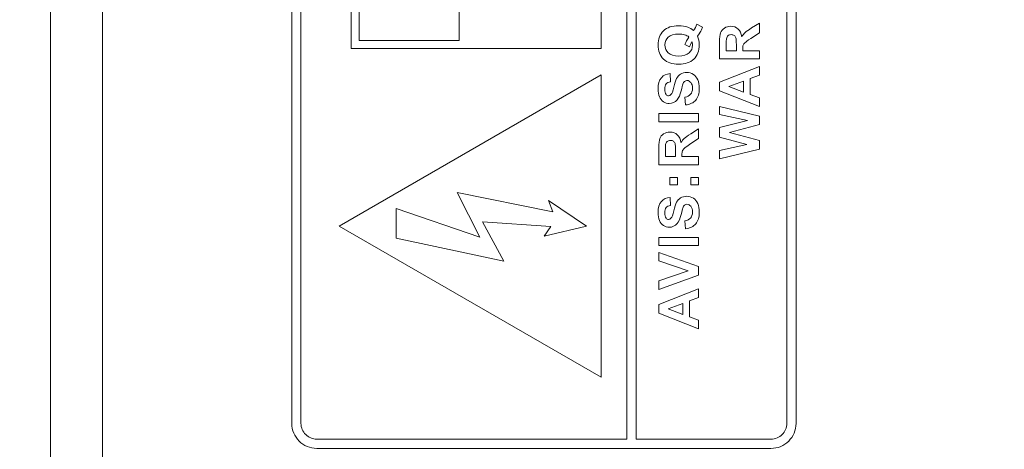
# Model space of a CAD drawing. Units: inches. Extents: x -3 to 423, y -3 to 300.
# Drawn here: x 315 to 324, y 226 to 230 of the extents above; entities that cross this region are included whole.
import ezdxf

# ---------------------------------------------------------------- set-up
doc = ezdxf.new("R2010")
doc.units = ezdxf.units.IN
doc.header["$MEASUREMENT"] = 0
doc.layers.add('レイヤー 1', color=7, linetype='Continuous')
doc.layers.add('レイヤー 2', color=7, linetype='Continuous')

# ---------------------------------------------------------------- blocks, each defined once
blk = doc.blocks.new('block 4')
at = {"layer": 'レイヤー 1', "color": 7, "lineweight": 18}
for points in [[(315.0216, 125.1159), (315.0216, 244.6114)], [(315.5108, 125.1159), (315.5108, 244.6114)], [(320.1934, 230.0855), (320.1934, 239.4713), (317.8466, 239.4713), (317.8466, 230.0855), (320.1934, 230.0855)], [(318.8601, 239.3976), (318.8601, 230.1599), (317.921, 230.1599), (317.921, 239.3976), (318.8601, 239.3976)], [(317.7329, 228.4181), (320.1934, 226.9987), (320.1934, 229.8389), (317.7329, 228.4181)], [(321.6789, 229.9174), (321.6789, 229.8354), (321.5935, 229.803), (321.5935, 229.6528), (321.6789, 229.6218), (321.6789, 229.5419), (321.3048, 229.688), (321.3048, 229.7679), (321.6789, 229.9174)], [(321.5308, 229.7782), (321.3916, 229.7272), (321.5308, 229.6762), (321.5308, 229.7782)], [(320.7336, 229.3979), (320.7336, 229.4737), (321.1077, 229.4737), (321.1077, 229.3979), (320.7336, 229.3979)], [(321.6789, 229.1395), (321.3048, 229.0506), (321.3048, 229.1278), (321.5618, 229.1843), (321.3048, 229.2525), (321.3048, 229.3428), (321.5659, 229.4082), (321.3048, 229.4654), (321.3048, 229.5419), (321.6789, 229.4509), (321.6789, 229.3703), (321.3992, 229.2959), (321.6789, 229.2215), (321.6789, 229.1395)], [(320.8369, 228.8039), (320.8369, 228.8756), (320.9086, 228.8756), (320.9086, 228.8039), (320.8369, 228.8039)], [(321.036, 228.8039), (321.036, 228.8756), (321.1077, 228.8756), (321.1077, 228.8039), (321.036, 228.8039)], [(320.0556, 228.4181), (319.6566, 228.3237), (319.72, 228.4126), (319.0799, 228.4581), (319.279, 228.0881), (318.2669, 228.3051), (318.2669, 228.5821), (319.0537, 228.3127), (318.8401, 228.7337), (319.7386, 228.5525), (319.7, 228.6579), (320.0556, 228.4181)], [(320.7336, 228.2362), (320.7336, 228.312), (321.1077, 228.312), (321.1077, 228.2362), (320.7336, 228.2362)], [(321.1077, 227.9565), (320.7336, 227.8221), (320.7336, 227.9041), (321.0106, 227.9992), (320.7336, 228.0908), (320.7336, 228.1707), (321.1077, 228.0371), (321.1077, 227.9565)], [(321.1077, 227.8304), (321.1077, 227.7484), (321.023, 227.716), (321.023, 227.5658), (321.1077, 227.5348), (321.1077, 227.4549), (320.7336, 227.6009), (320.7336, 227.6808), (321.1077, 227.8304)], [(320.9596, 227.6912), (320.8211, 227.6402), (320.9596, 227.5892), (320.9596, 227.6912)]]:
    blk.add_lwpolyline(points, dxfattribs=at)
for points, knots in [([(317.2878, 226.5667), (317.2878, 226.5667), (317.2878, 242.9909), (317.2878, 242.9909), (317.2878, 242.9909), (317.2878, 242.9909), (317.2878, 242.9909), (317.2878, 242.9909), (317.2878, 242.9909), (317.2878, 242.9909), (317.2878, 243.0563), (317.3147, 243.1156), (317.3574, 243.1576), (317.4001, 243.2003), (317.4587, 243.2272), (317.5234, 243.2272), (317.5234, 243.2272), (317.5234, 243.2279), (317.5234, 243.2279), (317.5234, 243.2279), (317.5241, 243.2279), (317.5241, 243.2279), (317.5241, 243.2279), (317.5241, 243.2272), (317.5241, 243.2272), (317.5241, 243.2272), (321.7871, 243.2272), (321.7871, 243.2272), (321.7871, 243.2272), (321.7871, 243.2279), (321.7871, 243.2279), (321.7871, 243.2279), (321.7871, 243.2279), (321.7871, 243.2279), (321.7871, 243.2279), (321.7871, 243.2272), (321.7871, 243.2272), (321.8525, 243.2272), (321.9118, 243.2003), (321.9545, 243.1576), (321.9965, 243.1156), (322.0234, 243.0563), (322.0234, 242.9909), (322.0234, 242.9909), (322.0234, 242.9909), (322.0234, 242.9909), (322.0234, 242.9909), (322.0234, 226.5667), (322.0234, 226.5667), (322.0234, 226.5667), (322.0234, 226.566), (322.0234, 226.566), (322.0234, 226.5012), (321.9965, 226.442), (321.9538, 226.3993), (321.9111, 226.3566), (321.8525, 226.3304), (321.7871, 226.3304), (321.7871, 226.3304), (321.7871, 226.3304), (321.7871, 226.3304), (321.7871, 226.3304), (321.7871, 226.3304), (321.7871, 226.3304), (321.7871, 226.3304), (321.7871, 226.3304), (321.7871, 226.3304), (321.7871, 226.3304), (317.5241, 226.3304), (317.5241, 226.3304), (317.5241, 226.3304), (317.5241, 226.3304), (317.5241, 226.3304), (317.5241, 226.3304), (317.5241, 226.3304), (317.5241, 226.3304), (317.5241, 226.3304), (317.5241, 226.3304), (317.5241, 226.3304), (317.4587, 226.3304), (317.3994, 226.3572), (317.3567, 226.4), (317.3147, 226.4427), (317.2878, 226.5012), (317.2878, 226.566), (317.2878, 226.566), (317.2878, 226.566), (317.2878, 226.566), (317.2878, 226.566), (317.2878, 226.5667), (317.2878, 226.5667)], [0, 0, 0, 0, 1, 1, 1, 2, 2, 2, 3, 3, 3, 4, 4, 4, 5, 5, 5, 6, 6, 6, 7, 7, 7, 8, 8, 8, 9, 9, 9, 10, 10, 10, 11, 11, 11, 12, 12, 12, 13, 13, 13, 14, 14, 14, 15, 15, 15, 16, 16, 16, 17, 17, 17, 18, 18, 18, 19, 19, 19, 20, 20, 20, 21, 21, 21, 22, 22, 22, 23, 23, 23, 24, 24, 24, 25, 25, 25, 26, 26, 26, 27, 27, 27, 28, 28, 28, 29, 29, 29, 30, 30, 30, 30]), ([(320.4345, 226.4172), (320.4345, 226.4172), (320.4345, 243.1404), (320.4345, 243.1404), (320.4345, 243.1404), (317.5241, 243.1404), (317.5241, 243.1404), (317.5241, 243.1404), (317.5241, 243.1404), (317.5241, 243.1404), (317.5241, 243.1404), (317.5234, 243.1404), (317.5234, 243.1404), (317.5234, 243.1404), (317.5234, 243.1404), (317.5234, 243.1404), (317.4828, 243.1404), (317.4456, 243.1231), (317.4187, 243.0963), (317.3911, 243.0687), (317.3746, 243.0315), (317.3746, 242.9909), (317.3746, 242.9909), (317.3746, 242.9909), (317.3746, 242.9909), (317.3746, 242.9909), (317.3746, 242.9909), (317.3746, 242.9909), (317.3746, 242.9909), (317.3746, 226.5667), (317.3746, 226.5667), (317.3746, 226.5667), (317.3746, 226.566), (317.3746, 226.566), (317.3746, 226.566), (317.3746, 226.566), (317.3746, 226.566), (317.3746, 226.5254), (317.3918, 226.4882), (317.4187, 226.4613), (317.4456, 226.4337), (317.4828, 226.4172), (317.5241, 226.4172), (317.5241, 226.4172), (317.5241, 226.4172), (317.5241, 226.4172), (317.5241, 226.4172), (317.5241, 226.4172), (317.5241, 226.4172), (317.5241, 226.4172), (317.5241, 226.4172), (317.5241, 226.4172), (317.5241, 226.4172), (320.4345, 226.4172), (320.4345, 226.4172)], [0, 0, 0, 0, 1, 1, 1, 2, 2, 2, 3, 3, 3, 4, 4, 4, 5, 5, 5, 6, 6, 6, 7, 7, 7, 8, 8, 8, 9, 9, 9, 10, 10, 10, 11, 11, 11, 12, 12, 12, 13, 13, 13, 14, 14, 14, 15, 15, 15, 16, 16, 16, 17, 17, 17, 18, 18, 18, 18]), ([(320.5213, 243.1404), (320.5213, 243.1404), (320.5213, 226.4172), (320.5213, 226.4172), (320.5213, 226.4172), (321.7871, 226.4172), (321.7871, 226.4172), (321.7871, 226.4172), (321.7871, 226.4172), (321.7871, 226.4172), (321.7871, 226.4172), (321.7871, 226.4172), (321.7871, 226.4172), (321.7871, 226.4172), (321.7871, 226.4172), (321.7871, 226.4172), (321.8284, 226.4172), (321.8656, 226.4337), (321.8925, 226.4613), (321.9201, 226.4882), (321.9366, 226.5254), (321.9366, 226.566), (321.9366, 226.566), (321.9366, 226.566), (321.9366, 226.566), (321.9366, 226.566), (321.9366, 226.5667), (321.9366, 226.5667), (321.9366, 226.5667), (321.9366, 242.9909), (321.9366, 242.9909), (321.9366, 242.9909), (321.9366, 242.9909), (321.9366, 242.9909), (321.9366, 242.9909), (321.9366, 242.9909), (321.9366, 242.9909), (321.9366, 243.0322), (321.9194, 243.0687), (321.8925, 243.0963), (321.8656, 243.1231), (321.8284, 243.1404), (321.7871, 243.1404), (321.7871, 243.1404), (321.7871, 243.1404), (321.7871, 243.1404), (321.7871, 243.1404), (321.7871, 243.1404), (321.7871, 243.1404), (321.7871, 243.1404), (321.7871, 243.1404), (321.7871, 243.1404), (321.7871, 243.1404), (320.5213, 243.1404), (320.5213, 243.1404)], [0, 0, 0, 0, 1, 1, 1, 2, 2, 2, 3, 3, 3, 4, 4, 4, 5, 5, 5, 6, 6, 6, 7, 7, 7, 8, 8, 8, 9, 9, 9, 10, 10, 10, 11, 11, 11, 12, 12, 12, 13, 13, 13, 14, 14, 14, 15, 15, 15, 16, 16, 16, 17, 17, 17, 18, 18, 18, 18]), ([(321.0602, 230.2536), (321.0733, 230.2716), (321.0843, 230.2922), (321.0919, 230.3143), (321.0919, 230.3143), (321.1456, 230.286), (321.1456, 230.286), (321.1415, 230.275), (321.1373, 230.2633), (321.1311, 230.253), (321.1304, 230.2502), (321.1194, 230.2337), (321.0981, 230.202), (321.1091, 230.1779), (321.1139, 230.151), (321.1139, 230.1214), (321.1139, 230.0635), (321.0974, 230.018), (321.0636, 229.9856), (321.0292, 229.9532), (320.9816, 229.9374), (320.921, 229.9374), (320.8597, 229.9374), (320.8121, 229.9532), (320.7777, 229.9856), (320.7439, 230.0187), (320.7274, 230.0628), (320.7274, 230.1193), (320.7274, 230.1744), (320.7439, 230.2185), (320.7777, 230.2509), (320.8121, 230.2833), (320.8597, 230.2991), (320.921, 230.2991), (320.9534, 230.2991), (320.9816, 230.295), (321.0057, 230.286), (321.025, 230.2791), (321.0429, 230.2688), (321.0602, 230.2536)], [0, 0, 0, 0, 1, 1, 1, 2, 2, 2, 3, 3, 3, 4, 4, 4, 5, 5, 5, 6, 6, 6, 7, 7, 7, 8, 8, 8, 9, 9, 9, 10, 10, 10, 11, 11, 11, 12, 12, 12, 13, 13, 13, 13]), ([(321.6789, 229.987), (321.6789, 229.987), (321.3048, 229.987), (321.3048, 229.987), (321.3048, 229.987), (321.3048, 230.1462), (321.3048, 230.1462), (321.3048, 230.1861), (321.3082, 230.2151), (321.3144, 230.233), (321.3213, 230.2516), (321.3337, 230.266), (321.3502, 230.2771), (321.3682, 230.2874), (321.3868, 230.2936), (321.4095, 230.2936), (321.4377, 230.2936), (321.4605, 230.2847), (321.4791, 230.2681), (321.4977, 230.2523), (321.5087, 230.2275), (321.5135, 230.1944), (321.5232, 230.2102), (321.5335, 230.224), (321.5452, 230.235), (321.5563, 230.2454), (321.5769, 230.2598), (321.6059, 230.2778), (321.6059, 230.2778), (321.6789, 230.3239), (321.6789, 230.3239), (321.6789, 230.3239), (321.6789, 230.233), (321.6789, 230.233), (321.6789, 230.233), (321.5976, 230.1785), (321.5976, 230.1785), (321.568, 230.1593), (321.5501, 230.1455), (321.5425, 230.1386), (321.5342, 230.1317), (321.5301, 230.1241), (321.5266, 230.1158), (321.5239, 230.1083), (321.5225, 230.0952), (321.5225, 230.0779), (321.5225, 230.0779), (321.5225, 230.0628), (321.5225, 230.0628), (321.5225, 230.0628), (321.6789, 230.0628), (321.6789, 230.0628), (321.6789, 230.0628), (321.6789, 229.987), (321.6789, 229.987)], [0, 0, 0, 0, 1, 1, 1, 2, 2, 2, 3, 3, 3, 4, 4, 4, 5, 5, 5, 6, 6, 6, 7, 7, 7, 8, 8, 8, 9, 9, 9, 10, 10, 10, 11, 11, 11, 12, 12, 12, 13, 13, 13, 14, 14, 14, 15, 15, 15, 16, 16, 16, 17, 17, 17, 18, 18, 18, 18]), ([(321.0174, 230.193), (321.0064, 230.202), (320.9919, 230.2095), (320.9761, 230.2144), (320.9603, 230.2199), (320.9417, 230.2213), (320.921, 230.2213), (320.8776, 230.2213), (320.8459, 230.2123), (320.8238, 230.193), (320.8025, 230.1737), (320.7914, 230.1489), (320.7914, 230.1186), (320.7914, 230.0876), (320.8025, 230.0628), (320.8238, 230.0435), (320.8459, 230.0249), (320.8776, 230.0146), (320.921, 230.0146), (320.9644, 230.0146), (320.9968, 230.0249), (321.0188, 230.0435), (321.0402, 230.0628), (321.0512, 230.0869), (321.0512, 230.1158), (321.0512, 230.1269), (321.0498, 230.1372), (321.0464, 230.1468), (321.036, 230.1317), (321.0285, 230.1158), (321.023, 230.1), (321.023, 230.1), (320.9795, 230.122), (320.9795, 230.122), (320.9878, 230.1462), (321.0009, 230.1703), (321.0174, 230.193)], [0, 0, 0, 0, 1, 1, 1, 2, 2, 2, 3, 3, 3, 4, 4, 4, 5, 5, 5, 6, 6, 6, 7, 7, 7, 8, 8, 8, 9, 9, 9, 10, 10, 10, 11, 11, 11, 12, 12, 12, 12]), ([(321.4625, 230.0628), (321.4625, 230.0628), (321.4625, 230.1186), (321.4625, 230.1186), (321.4625, 230.1551), (321.4612, 230.1772), (321.4584, 230.1868), (321.455, 230.1958), (321.4501, 230.2027), (321.4426, 230.2075), (321.435, 230.2123), (321.426, 230.2151), (321.4143, 230.2151), (321.4019, 230.2151), (321.3916, 230.2116), (321.384, 230.2054), (321.3764, 230.1985), (321.3716, 230.1896), (321.3695, 230.1765), (321.3682, 230.1703), (321.3682, 230.1524), (321.3682, 230.122), (321.3682, 230.122), (321.3682, 230.0628), (321.3682, 230.0628), (321.3682, 230.0628), (321.4625, 230.0628), (321.4625, 230.0628)], [0, 0, 0, 0, 1, 1, 1, 2, 2, 2, 3, 3, 3, 4, 4, 4, 5, 5, 5, 6, 6, 6, 7, 7, 7, 8, 8, 8, 9, 9, 9, 9]), ([(320.9857, 229.555), (320.9857, 229.555), (320.9789, 229.6287), (320.9789, 229.6287), (321.0037, 229.6328), (321.0216, 229.6418), (321.0333, 229.6556), (321.0443, 229.6694), (321.0505, 229.6873), (321.0505, 229.7107), (321.0505, 229.7348), (321.0457, 229.7534), (321.0354, 229.7651), (321.025, 229.7782), (321.0126, 229.7844), (320.9988, 229.7844), (320.9899, 229.7844), (320.983, 229.7817), (320.9768, 229.7762), (320.9706, 229.7713), (320.9644, 229.7624), (320.9603, 229.7493), (320.9575, 229.7403), (320.9513, 229.7197), (320.9437, 229.6887), (320.9341, 229.6487), (320.9217, 229.6191), (320.9072, 229.6032), (320.8858, 229.5805), (320.861, 229.5688), (320.8314, 229.5688), (320.8128, 229.5688), (320.7949, 229.5743), (320.7777, 229.5853), (320.7618, 229.5963), (320.7487, 229.6115), (320.7405, 229.6315), (320.7315, 229.6521), (320.7274, 229.6762), (320.7274, 229.7052), (320.7274, 229.752), (320.7377, 229.7879), (320.7584, 229.8113), (320.7784, 229.8354), (320.8059, 229.8471), (320.8411, 229.8492), (320.8411, 229.8492), (320.8438, 229.7734), (320.8438, 229.7734), (320.8245, 229.77), (320.8107, 229.7631), (320.8025, 229.752), (320.7942, 229.7417), (320.7901, 229.7259), (320.7901, 229.7045), (320.7901, 229.6824), (320.7942, 229.6652), (320.8032, 229.6528), (320.8087, 229.6452), (320.8169, 229.6411), (320.8266, 229.6411), (320.8355, 229.6411), (320.8431, 229.6446), (320.8486, 229.6521), (320.8576, 229.6618), (320.8659, 229.6845), (320.8741, 229.7224), (320.8831, 229.7582), (320.892, 229.7858), (320.9017, 229.8037), (320.91, 229.8209), (320.923, 229.8347), (320.9389, 229.8451), (320.9554, 229.8547), (320.9754, 229.8595), (320.9981, 229.8595), (321.0202, 229.8595), (321.0402, 229.854), (321.0588, 229.8416), (321.0774, 229.8299), (321.0912, 229.8134), (321.1008, 229.7913), (321.1098, 229.7693), (321.1146, 229.7424), (321.1146, 229.71), (321.1146, 229.6625), (321.1036, 229.6266), (321.0815, 229.6005), (321.0595, 229.5757), (321.0278, 229.5605), (320.9857, 229.555)], [0, 0, 0, 0, 1, 1, 1, 2, 2, 2, 3, 3, 3, 4, 4, 4, 5, 5, 5, 6, 6, 6, 7, 7, 7, 8, 8, 8, 9, 9, 9, 10, 10, 10, 11, 11, 11, 12, 12, 12, 13, 13, 13, 14, 14, 14, 15, 15, 15, 16, 16, 16, 17, 17, 17, 18, 18, 18, 19, 19, 19, 20, 20, 20, 21, 21, 21, 22, 22, 22, 23, 23, 23, 24, 24, 24, 25, 25, 25, 26, 26, 26, 27, 27, 27, 28, 28, 28, 29, 29, 29, 30, 30, 30, 30]), ([(321.1077, 228.9941), (321.1077, 228.9941), (320.7336, 228.9941), (320.7336, 228.9941), (320.7336, 228.9941), (320.7336, 229.1533), (320.7336, 229.1533), (320.7336, 229.1932), (320.7377, 229.2222), (320.7432, 229.2401), (320.7501, 229.258), (320.7625, 229.2732), (320.7797, 229.2842), (320.797, 229.2945), (320.8162, 229.3), (320.839, 229.3), (320.8665, 229.3), (320.89, 229.2918), (320.9079, 229.2752), (320.9265, 229.2587), (320.9382, 229.2339), (320.9423, 229.2015), (320.952, 229.2174), (320.9623, 229.2311), (320.974, 229.2415), (320.9857, 229.2525), (321.0057, 229.267), (321.0347, 229.2849), (321.0347, 229.2849), (321.1077, 229.3304), (321.1077, 229.3304), (321.1077, 229.3304), (321.1077, 229.2401), (321.1077, 229.2401), (321.1077, 229.2401), (321.0264, 229.1857), (321.0264, 229.1857), (320.9968, 229.1657), (320.9789, 229.1526), (320.9713, 229.1457), (320.9637, 229.1388), (320.9589, 229.1305), (320.9554, 229.123), (320.9534, 229.1154), (320.9513, 229.1023), (320.9513, 229.0851), (320.9513, 229.0851), (320.9513, 229.0699), (320.9513, 229.0699), (320.9513, 229.0699), (321.1077, 229.0699), (321.1077, 229.0699), (321.1077, 229.0699), (321.1077, 228.9941), (321.1077, 228.9941)], [0, 0, 0, 0, 1, 1, 1, 2, 2, 2, 3, 3, 3, 4, 4, 4, 5, 5, 5, 6, 6, 6, 7, 7, 7, 8, 8, 8, 9, 9, 9, 10, 10, 10, 11, 11, 11, 12, 12, 12, 13, 13, 13, 14, 14, 14, 15, 15, 15, 16, 16, 16, 17, 17, 17, 18, 18, 18, 18]), ([(320.892, 229.0699), (320.892, 229.0699), (320.892, 229.1257), (320.892, 229.1257), (320.892, 229.1616), (320.8907, 229.1843), (320.8872, 229.1932), (320.8845, 229.2022), (320.8789, 229.2091), (320.8714, 229.2146), (320.8638, 229.2194), (320.8548, 229.2222), (320.8431, 229.2222), (320.8307, 229.2222), (320.8211, 229.2187), (320.8128, 229.2125), (320.8052, 229.2056), (320.8004, 229.196), (320.7983, 229.1836), (320.7976, 229.1774), (320.797, 229.1588), (320.797, 229.1285), (320.797, 229.1285), (320.797, 229.0699), (320.797, 229.0699), (320.797, 229.0699), (320.892, 229.0699), (320.892, 229.0699)], [0, 0, 0, 0, 1, 1, 1, 2, 2, 2, 3, 3, 3, 4, 4, 4, 5, 5, 5, 6, 6, 6, 7, 7, 7, 8, 8, 8, 9, 9, 9, 9]), ([(320.9857, 228.3933), (320.9857, 228.3933), (320.9789, 228.4677), (320.9789, 228.4677), (321.0037, 228.4718), (321.0216, 228.4808), (321.0333, 228.4939), (321.0443, 228.5077), (321.0505, 228.5263), (321.0505, 228.549), (321.0505, 228.5731), (321.0457, 228.5917), (321.0354, 228.6041), (321.025, 228.6165), (321.0126, 228.6227), (320.9988, 228.6227), (320.9899, 228.6227), (320.983, 228.62), (320.9768, 228.6145), (320.9706, 228.6096), (320.9644, 228.6007), (320.9603, 228.5876), (320.9575, 228.5786), (320.9513, 228.558), (320.9437, 228.527), (320.9341, 228.487), (320.9217, 228.4581), (320.9072, 228.4415), (320.8858, 228.4188), (320.861, 228.4071), (320.8314, 228.4071), (320.8128, 228.4071), (320.7949, 228.4126), (320.7777, 228.4236), (320.7618, 228.4346), (320.7487, 228.4498), (320.7405, 228.4698), (320.7315, 228.4904), (320.7274, 228.5146), (320.7274, 228.5435), (320.7274, 228.591), (320.7377, 228.6262), (320.7584, 228.6496), (320.7784, 228.6737), (320.8059, 228.6854), (320.8411, 228.6875), (320.8411, 228.6875), (320.8438, 228.6117), (320.8438, 228.6117), (320.8245, 228.6083), (320.8107, 228.6014), (320.8025, 228.591), (320.7942, 228.58), (320.7901, 228.5649), (320.7901, 228.5428), (320.7901, 228.5215), (320.7942, 228.5035), (320.8032, 228.4911), (320.8087, 228.4836), (320.8169, 228.4794), (320.8266, 228.4794), (320.8355, 228.4794), (320.8431, 228.4829), (320.8486, 228.4911), (320.8576, 228.5001), (320.8659, 228.5235), (320.8741, 228.56), (320.8831, 228.5972), (320.892, 228.6241), (320.9017, 228.642), (320.91, 228.6593), (320.923, 228.6737), (320.9389, 228.6834), (320.9554, 228.693), (320.9754, 228.6978), (320.9981, 228.6978), (321.0202, 228.6978), (321.0402, 228.6923), (321.0588, 228.6799), (321.0774, 228.6682), (321.0912, 228.6517), (321.1008, 228.6296), (321.1098, 228.6083), (321.1146, 228.5807), (321.1146, 228.5483), (321.1146, 228.5008), (321.1036, 228.465), (321.0815, 228.4395), (321.0595, 228.414), (321.0278, 228.3988), (320.9857, 228.3933)], [0, 0, 0, 0, 1, 1, 1, 2, 2, 2, 3, 3, 3, 4, 4, 4, 5, 5, 5, 6, 6, 6, 7, 7, 7, 8, 8, 8, 9, 9, 9, 10, 10, 10, 11, 11, 11, 12, 12, 12, 13, 13, 13, 14, 14, 14, 15, 15, 15, 16, 16, 16, 17, 17, 17, 18, 18, 18, 19, 19, 19, 20, 20, 20, 21, 21, 21, 22, 22, 22, 23, 23, 23, 24, 24, 24, 25, 25, 25, 26, 26, 26, 27, 27, 27, 28, 28, 28, 29, 29, 29, 30, 30, 30, 30])]:
    blk.add_open_spline(points, degree=3, knots=knots, dxfattribs=at)
blk = doc.blocks.new('block 10')
at = {"layer": 'レイヤー 2', "color": 7, "lineweight": 35}
blk.add_open_spline([(410.0449, 16.9533), (410.0449, 14.2034), (407.7953, 11.9534), (405.0454, 11.9534), (405.0454, 11.9534), (15.3186, 11.9534), (15.3186, 11.9534), (12.5684, 11.9534), (10.3184, 14.2034), (10.3184, 16.9533), (10.3184, 16.9533), (10.3184, 281.6813), (10.3184, 281.6813), (10.3184, 284.4312), (12.5684, 286.6812), (15.3186, 286.6812), (15.3186, 286.6812), (405.0454, 286.6812), (405.0454, 286.6812), (407.7953, 286.6812), (410.0449, 284.4312), (410.0449, 281.6813), (410.0449, 281.6813), (410.0449, 16.9533), (410.0449, 16.9533)], degree=3, knots=[0, 0, 0, 0, 1, 1, 1, 2, 2, 2, 3, 3, 3, 4, 4, 4, 5, 5, 5, 6, 6, 6, 7, 7, 7, 8, 8, 8, 8], dxfattribs=at)

msp = doc.modelspace()

# ---------------------------------------------------------------- block references
at = {"layer": 'レイヤー 1'}
msp.add_blockref('block 4', (0, 0), dxfattribs=at)
at = {"layer": 'レイヤー 2'}
msp.add_blockref('block 10', (0, 0), dxfattribs=at)

doc.saveas('drawing.dxf')
